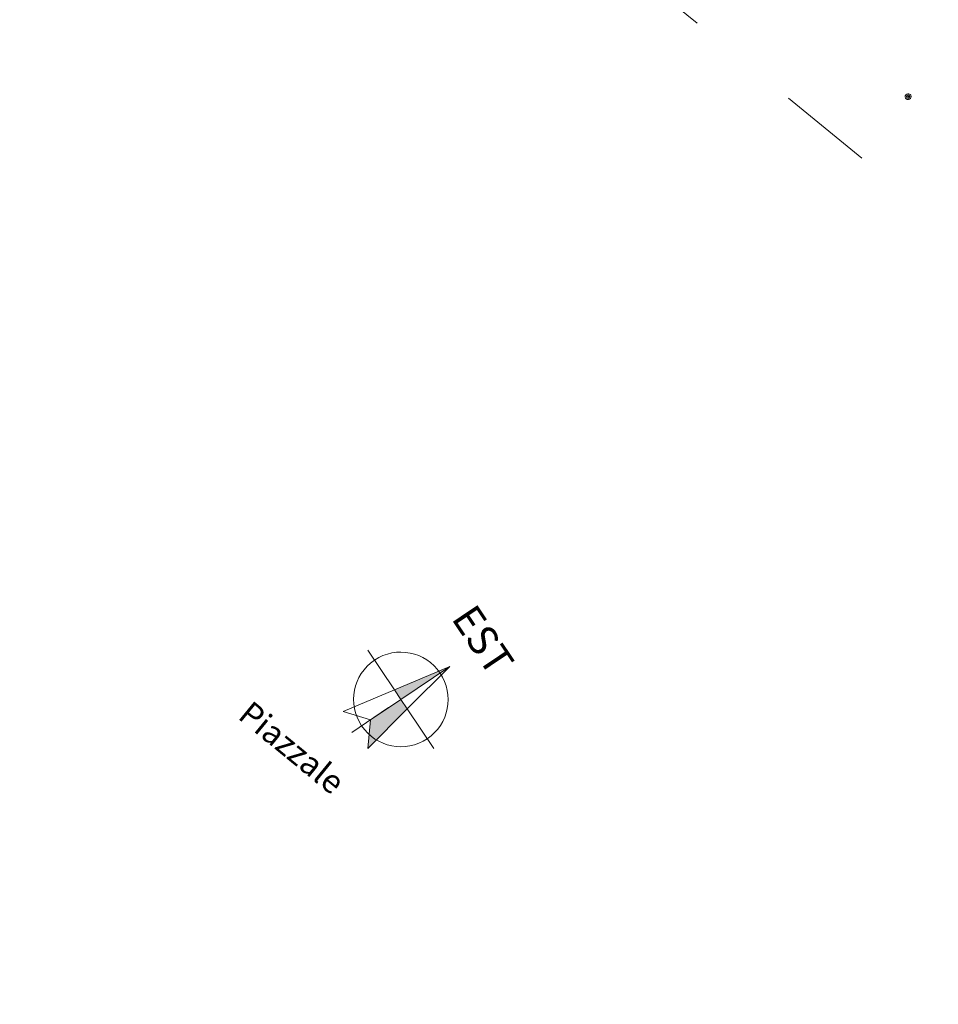
# Model space of a CAD drawing. Units: metres. Extents: x -30.8 to -7.8, y 8 to 35.8.
# Drawn here: x -30.8 to -23, y 11.3 to 19.6 of the extents above; entities that cross this region are included whole.
import ezdxf

# ---------------------------------------------------------------- set-up
doc = ezdxf.new("R2010")
doc.units = ezdxf.units.M
doc.header["$MEASUREMENT"] = 0
doc.linetypes.add('ArchiStair2_dashed', pattern=[1.8, 0.8, -1])
for name, color, linetype in [('ILLUMINAZIONE', 7, 'Continuous'), ('Retini', 7, 'Continuous'), ('SOLAIO PIANO PRIMO', 7, 'Continuous'), ('TESTI', 7, 'Continuous')]:
    doc.layers.add(name, color=color, linetype=linetype)
doc.styles.add('GENERATED_STYLE_1', font='arial.ttf')

msp = doc.modelspace()

# ---------------------------------------------------------------- hatches: boundary and pattern name
at = {"layer": 'Retini', "linetype": 'Continuous', "lineweight": 0, "true_color": 0xfb03ff}
for points in [[(-27.5355, 13.8958), (-27.1203, 14.1744), (-27.5897, 13.9765)], [(-27.5355, 13.8958), (-27.7921, 13.7236), (-27.8161, 13.4819), (-27.4813, 13.8151)]]:
    msp.add_hatch(color=6, dxfattribs=at).paths.add_polyline_path(points)

# ---------------------------------------------------------------- linework, layer by layer
at = {"color": 6, "linetype": 'Continuous', "lineweight": 0, "true_color": 0xfb03ff}
for p, q in [((-27.5897, 13.9765), (-27.8141, 14.311)), ((-27.1203, 14.1744), (-27.5897, 13.9765)), ((-27.5355, 13.8958), (-27.1203, 14.1744)), ((-27.5355, 13.8958), (-27.1203, 14.1744)), ((-27.1203, 14.1744), (-27.4813, 13.8151)), ((-28.0248, 13.793), (-27.5897, 13.9765)), ((-27.5897, 13.9765), (-27.5355, 13.8958)), ((-27.5897, 13.9765), (-27.5355, 13.8958)), ((-27.6392, 13.8262), (-27.9507, 13.6172)), ((-27.5355, 13.8958), (-27.7921, 13.7236)), ((-27.5355, 13.8958), (-27.7921, 13.7236)), ((-27.4813, 13.8151), (-27.5355, 13.8958)), ((-27.4813, 13.8151), (-27.5355, 13.8958)), ((-27.7921, 13.7236), (-28.0248, 13.793)), ((-27.8161, 13.4819), (-27.4813, 13.8151)), ((-27.4813, 13.8151), (-27.2569, 13.4806)), ((-27.7921, 13.7236), (-27.8161, 13.4819))]:
    msp.add_line(p, q, dxfattribs=at)
for start, end in [(303.86199, 123.86199), (123.86199, 303.86199)]:
    msp.add_arc((-27.5355, 13.8958), 0.4, start, end, dxfattribs=at)
at = {"layer": 'ILLUMINAZIONE', "color": 7, "linetype": 'Continuous', "lineweight": 0}
for q in [(-23.2607, 18.9905), (-23.2473, 19.0069), (-23.2308, 18.9935), (-23.2443, 18.9771)]:
    msp.add_line((-23.2458, 18.992), q, dxfattribs=at)
msp.add_circle((-23.2458, 18.992), 0.015, dxfattribs=at)
for start, end in [(140.71571, 320.71571), (320.71571, 140.71571)]:
    msp.add_arc((-23.2458, 18.992), 0.025, start, end, dxfattribs=at)
at = {"layer": 'SOLAIO PIANO PRIMO', "color": 7, "linetype": 'ArchiStair2_dashed', "lineweight": 0, "flags": 128}
msp.add_lwpolyline([(-30.7589, 24.2982), (-24.8704, 31.4966), (-13.1827, 21.9356), (-9.0032, 18.5166), (-14.8918, 11.3181)], close=True, dxfattribs=at)

# ---------------------------------------------------------------- texts
at = {"color": 6, "lineweight": 0, "true_color": 0xfb03ff, "insert": (-27.1146, 14.5815), "char_height": 0.25, "attachment_point": 7, "rotation": 303.86199, "style": 'GENERATED_STYLE_1'}
msp.add_mtext('\\A1;{\\pql;\\fArial|b0|i0|c0|p34;EST}', dxfattribs=at)
at = {"layer": 'TESTI', "color": 7, "linetype": 'Continuous', "lineweight": 0, "insert": (-28.5201, 13.4108), "char_height": 0.2, "attachment_point": 8, "rotation": 320.72413, "style": 'GENERATED_STYLE_1'}
msp.add_mtext('\\A1;{\\pqc;\\fArial|b0|i0|c0|p34;Piazzale}', dxfattribs=at)

doc.saveas('drawing.dxf')
